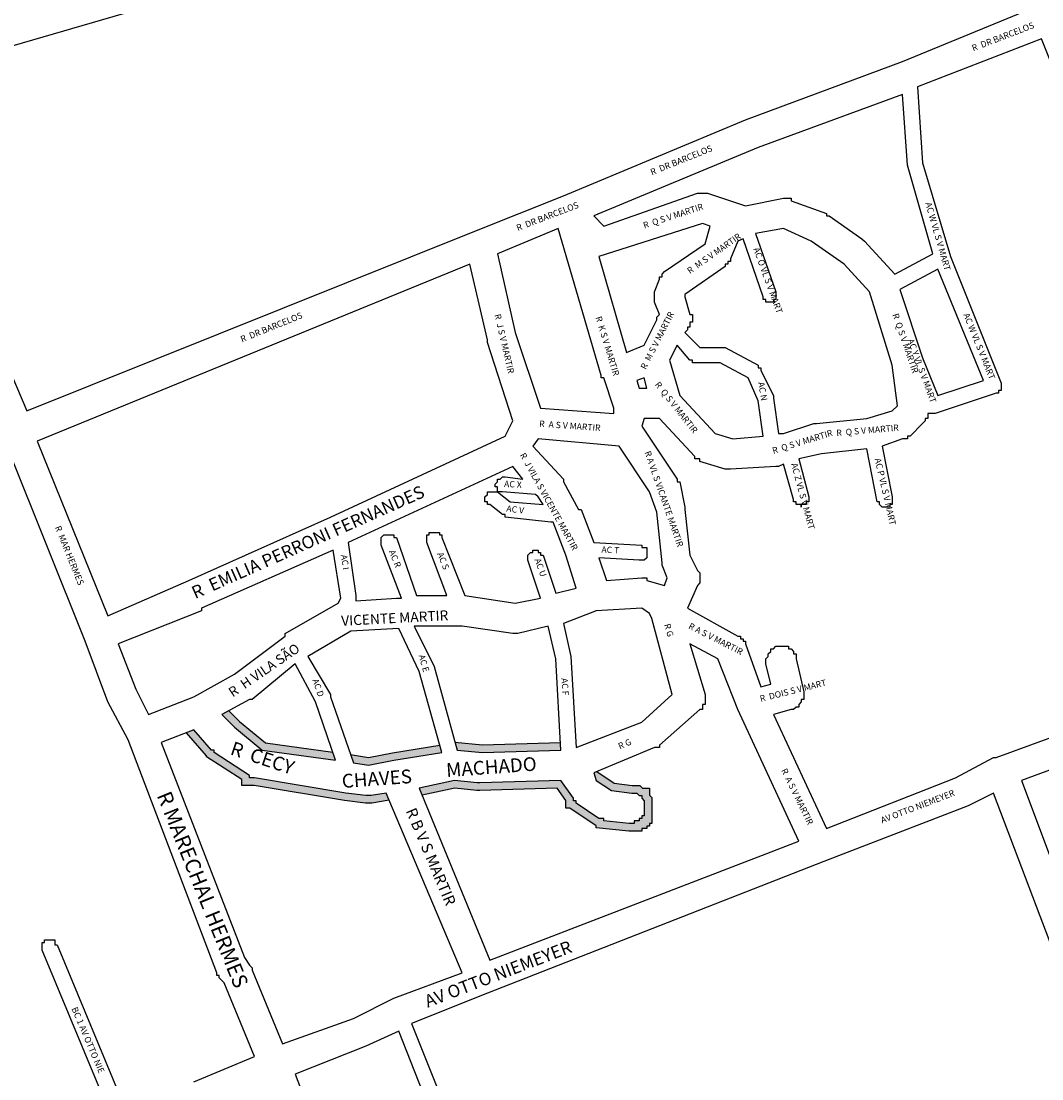
# Model space of a CAD drawing. Extents: x 8947 to 10009, y 22754 to 23867.
# Drawn here: x 9172 to 9576, y 23035 to 23453 of the extents above; entities that cross this region are included whole.
import ezdxf

# ---------------------------------------------------------------- set-up
doc = ezdxf.new("R2010")
doc.units = 0
doc.header["$MEASUREMENT"] = 0
doc.layers.get('0').update_dxf_attribs({"linetype": 'CONTINUOUS'})
doc.layers.add('LOGRADOURO', color=7, linetype='CONTINUOUS')
doc.layers.add('QUADRAS', color=7, linetype='CONTINUOUS')

msp = doc.modelspace()

# ---------------------------------------------------------------- hatches: boundary and pattern name
h = msp.add_hatch(color=256)
h.paths.add_polyline_path([(9268.65, 23168.07), (9258.42, 23176.44), (9254.15, 23180.71), (9251.41, 23179.21), (9256.41, 23174.21), (9267.41, 23165.21), (9296.41, 23161.21), (9295.3, 23164.39)])
h.paths.add_polyline_path([(9264.41, 23154.21), (9263.41, 23154.21), (9262.41, 23154.21), (9262.41, 23155.21), (9248.41, 23164.21), (9248.41, 23165.21), (9247.41, 23165.21), (9240.41, 23173.21), (9237.43, 23172.07), (9245.41, 23162.94), (9245.41, 23162.57), (9259.41, 23153.57), (9259.41, 23151.21), (9263.41, 23151.21), (9264.16, 23151.21), (9299.98, 23145.24), (9308.22, 23144.21), (9309.41, 23144.21), (9310.66, 23144.21), (9317.61, 23145.37), (9316.41, 23148.21), (9310.41, 23147.21), (9309.41, 23147.21), (9308.41, 23147.21), (9300.41, 23148.21)])
h.paths.add_polyline_path([(9338.41, 23164.21), (9337.59, 23167.12), (9318.88, 23164.17), (9309.36, 23162.26), (9302.29, 23163.44), (9303.41, 23160.21), (9309.41, 23159.21), (9319.41, 23161.21)])
h.paths.add_polyline_path([(9385.41, 23153.21), (9353.41, 23152.21), (9352.41, 23152.21), (9343.41, 23153.21), (9329.41, 23150.21), (9330.57, 23147.39), (9343.56, 23150.18), (9352.24, 23149.21), (9353.46, 23149.21), (9383.9, 23150.16), (9387.41, 23145.25), (9387.41, 23142.21), (9389, 23142.21), (9399.41, 23135.27), (9399.41, 23134.5), (9412.26, 23133.21), (9413.41, 23133.21), (9417.41, 23133.21), (9417.41, 23134.21), (9419.41, 23134.21), (9419.41, 23135.21), (9420.41, 23135.21), (9420.41, 23136.21), (9421.41, 23136.21), (9421.41, 23140.21), (9421.41, 23141.21), (9421.41, 23142.21), (9421.41, 23143.21), (9421.41, 23144.21), (9421.41, 23146.46), (9420.41, 23147.46), (9420.41, 23150.21), (9417.65, 23150.21), (9416.65, 23151.21), (9414.41, 23151.21), (9413.59, 23151.21), (9406.48, 23152.1), (9399.58, 23156.7), (9398.41, 23156.21), (9399.41, 23153.21), (9405.41, 23149.21), (9413.41, 23148.21), (9414.41, 23148.21), (9415.41, 23148.21), (9416.41, 23147.21), (9417.41, 23147.21), (9417.41, 23146.21), (9418.41, 23145.21), (9418.41, 23144.21), (9418.41, 23143.21), (9418.41, 23142.21), (9418.41, 23141.21), (9418.41, 23140.21), (9418.41, 23139.21), (9417.41, 23139.21), (9417.41, 23138.21), (9416.41, 23138.21), (9416.41, 23137.21), (9415.41, 23137.21), (9414.41, 23137.21), (9414.41, 23136.21), (9413.41, 23136.21), (9412.41, 23136.21), (9402.41, 23137.21), (9402.41, 23138.21), (9401.41, 23138.21), (9400.41, 23138.21), (9391.41, 23144.21), (9391.41, 23145.21), (9390.41, 23145.21), (9390.41, 23146.21)])
h.paths.add_polyline_path([(9385.24, 23168.21), (9354.51, 23167.22), (9343.56, 23168.31), (9344.41, 23165.21), (9354.41, 23164.21), (9385.41, 23165.21)])

# ---------------------------------------------------------------- linework, layer by layer
at = {"layer": 'QUADRAS', "color": 7, "linetype": 'Continuous'}
for points in [[(9257.41, 23469.21), (9123.41, 23430.21), (9153.41, 23348.21)], [(9153.41, 23348.21), (9174.41, 23299.21), (9351.41, 23370.21), (9351.41, 23370.21), (9351.41, 23370.21), (9386.41, 23384.21), (9458.41, 23414.21), (9458.41, 23414.21), (9520.41, 23437.21), (9571.41, 23458.21)], [(9671.41, 23206.21), (9575.41, 23446.21), (9526.41, 23427.21), (9528.41, 23397.21), (9539.41, 23360.21), (9559.41, 23310.21), (9559.41, 23310.21), (9559.41, 23310.21), (9559.41, 23310.21), (9559.41, 23309.21), (9559.41, 23309.21), (9559.41, 23309.21), (9559.41, 23309.21), (9559.41, 23309.21), (9559.41, 23308.21), (9559.41, 23308.21), (9559.41, 23308.21), (9559.41, 23308.21), (9559.41, 23308.21), (9559.41, 23308.21), (9559.41, 23307.21), (9558.41, 23307.21), (9558.41, 23307.21), (9558.41, 23307.21), (9558.41, 23307.21), (9558.41, 23307.21), (9558.41, 23306.21), (9558.41, 23306.21), (9557.41, 23306.21), (9557.41, 23306.21), (9557.41, 23306.21), (9557.41, 23306.21), (9557.41, 23306.21), (9533.41, 23298.21), (9533.41, 23298.21), (9532.41, 23298.21), (9532.41, 23298.21), (9532.41, 23298.21), (9532.41, 23298.21), (9532.41, 23298.21), (9531.41, 23298.21), (9531.41, 23298.21), (9531.41, 23298.21), (9531.41, 23298.21), (9531.41, 23298.21), (9530.41, 23298.21), (9530.41, 23298.21), (9530.41, 23298.21), (9530.41, 23298.21), (9530.41, 23298.21), (9530.41, 23298.21), (9530.41, 23298.21), (9530.41, 23297.21), (9530.41, 23297.21), (9530.41, 23297.21), (9530.41, 23296.21), (9529.41, 23296.21), (9529.41, 23296.21), (9529.41, 23295.21), (9529.41, 23295.21), (9529.41, 23295.21), (9528.41, 23294.21), (9528.41, 23294.21), (9528.41, 23294.21), (9523.41, 23289.21), (9523.41, 23289.21), (9522.41, 23289.21), (9522.41, 23289.21), (9522.41, 23288.21), (9521.41, 23288.21), (9521.41, 23288.21), (9521.41, 23288.21), (9520.41, 23288.21), (9512.41, 23285.21), (9516.41, 23265.21), (9516.41, 23265.21), (9516.41, 23264.21), (9516.41, 23264.21), (9516.41, 23264.21), (9516.41, 23264.21), (9516.41, 23264.21), (9516.41, 23263.21), (9516.41, 23263.21), (9516.41, 23263.21), (9516.41, 23263.21), (9516.41, 23263.21), (9516.41, 23263.21), (9516.41, 23262.21), (9516.41, 23262.21), (9515.41, 23262.21), (9515.41, 23262.21), (9515.41, 23262.21), (9515.41, 23262.21), (9515.41, 23262.21), (9515.41, 23261.21), (9514.41, 23261.21), (9514.41, 23261.21), (9514.41, 23261.21), (9514.41, 23261.21), (9514.41, 23261.21), (9514.41, 23261.21), (9513.41, 23261.21), (9513.41, 23261.21), (9513.41, 23261.21), (9513.41, 23261.21), (9513.41, 23261.21), (9512.41, 23261.21), (9512.41, 23261.21), (9512.41, 23261.21), (9512.41, 23261.21), (9512.41, 23261.21), (9511.41, 23262.21), (9511.41, 23262.21), (9511.41, 23262.21), (9511.41, 23262.21), (9511.41, 23262.21), (9511.41, 23262.21), (9511.41, 23262.21), (9511.41, 23263.21), (9510.41, 23263.21), (9510.41, 23263.21), (9510.41, 23263.21), (9510.41, 23263.21), (9510.41, 23263.21), (9506.41, 23284.21), (9488.41, 23282.21), (9479.41, 23280.21), (9483.41, 23265.21), (9483.41, 23265.21), (9483.41, 23265.21), (9483.41, 23265.21), (9483.41, 23264.21), (9483.41, 23264.21), (9483.41, 23264.21), (9483.41, 23264.21), (9483.41, 23264.21), (9483.41, 23264.21), (9483.41, 23263.21), (9483.41, 23263.21), (9483.41, 23263.21), (9482.41, 23263.21), (9482.41, 23263.21), (9482.41, 23263.21), (9482.41, 23262.21), (9482.41, 23262.21), (9482.41, 23262.21), (9482.41, 23262.21), (9481.41, 23262.21), (9481.41, 23262.21), (9481.41, 23262.21), (9481.41, 23262.21), (9481.41, 23262.21), (9481.41, 23262.21), (9480.41, 23262.21), (9480.41, 23262.21), (9480.41, 23261.21), (9480.41, 23262.21), (9480.41, 23262.21), (9479.41, 23262.21), (9479.41, 23262.21), (9479.41, 23262.21), (9479.41, 23262.21), (9479.41, 23262.21), (9478.41, 23262.21), (9478.41, 23262.21), (9478.41, 23262.21), (9478.41, 23262.21), (9478.41, 23262.21), (9478.41, 23263.21), (9478.41, 23263.21), (9477.41, 23263.21), (9477.41, 23263.21), (9477.41, 23263.21), (9477.41, 23263.21), (9477.41, 23264.21), (9477.41, 23264.21), (9477.41, 23264.21), (9473.41, 23278.21), (9471.41, 23277.21), (9471.41, 23277.21), (9470.41, 23277.21), (9470.41, 23277.21), (9470.41, 23277.21), (9470.41, 23277.21), (9452.41, 23276.21), (9452.41, 23276.21), (9451.41, 23276.21), (9451.41, 23276.21), (9451.41, 23276.21), (9450.41, 23276.21), (9450.41, 23276.21), (9450.41, 23276.21), (9440.41, 23279.21), (9440.41, 23280.21), (9439.41, 23280.21), (9439.41, 23280.21), (9439.41, 23280.21), (9438.41, 23280.21), (9438.41, 23281.21), (9438.41, 23281.21), (9438.41, 23281.21), (9424.41, 23296.21), (9418.41, 23296.21), (9417.41, 23293.21), (9431.41, 23272.21), (9431.41, 23272.21), (9431.41, 23272.21), (9431.41, 23271.21), (9431.41, 23271.21), (9432.41, 23271.21), (9434.41, 23261.21), (9434.41, 23261.21), (9434.41, 23261.21), (9434.41, 23261.21), (9434.41, 23260.21), (9436.41, 23242.21), (9439.41, 23236.21), (9440.41, 23235.21), (9440.41, 23235.21), (9440.41, 23235.21), (9440.41, 23234.21), (9440.41, 23234.21), (9440.41, 23234.21), (9440.41, 23233.21), (9440.41, 23233.21), (9440.41, 23232.21), (9440.41, 23232.21), (9440.41, 23232.21), (9440.41, 23231.21), (9440.41, 23231.21), (9439.41, 23230.21), (9439.41, 23230.21), (9435.41, 23221.21), (9455.41, 23210.21), (9455.41, 23210.21), (9456.41, 23210.21), (9456.41, 23210.21), (9456.41, 23210.21), (9456.41, 23209.21), (9457.41, 23209.21), (9457.41, 23209.21), (9457.41, 23208.21), (9457.41, 23208.21), (9458.41, 23208.21), (9458.41, 23207.21), (9458.41, 23207.21), (9464.41, 23190.21), (9468.41, 23191.21), (9466.41, 23199.21), (9466.41, 23199.21), (9466.41, 23200.21), (9466.41, 23200.21), (9466.41, 23201.21), (9466.41, 23201.21), (9466.41, 23201.21), (9467.41, 23202.21), (9467.41, 23202.21), (9467.41, 23202.21), (9467.41, 23203.21), (9467.41, 23203.21), (9467.41, 23203.21), (9468.41, 23204.21), (9468.41, 23204.21), (9468.41, 23204.21), (9468.41, 23205.21), (9469.41, 23205.21), (9469.41, 23205.21), (9469.41, 23205.21), (9470.41, 23206.21), (9470.41, 23206.21), (9470.41, 23206.21), (9471.41, 23206.21), (9471.41, 23206.21), (9472.41, 23206.21), (9472.41, 23206.21), (9472.41, 23206.21), (9473.41, 23206.21), (9473.41, 23206.21), (9473.41, 23206.21), (9474.41, 23206.21), (9474.41, 23206.21), (9475.41, 23206.21), (9475.41, 23206.21), (9475.41, 23205.21), (9476.41, 23205.21), (9476.41, 23205.21), (9476.41, 23205.21), (9477.41, 23204.21), (9477.41, 23204.21), (9477.41, 23204.21), (9477.41, 23203.21), (9477.41, 23203.21), (9478.41, 23203.21), (9478.41, 23202.21), (9478.41, 23202.21), (9478.41, 23202.21), (9478.41, 23201.21), (9478.41, 23201.21), (9481.41, 23188.21), (9481.41, 23188.21), (9481.41, 23187.21), (9481.41, 23187.21), (9481.41, 23186.21), (9481.41, 23186.21), (9481.41, 23186.21), (9481.41, 23185.21), (9480.41, 23185.21), (9480.41, 23185.21), (9480.41, 23184.21), (9480.41, 23184.21), (9480.41, 23184.21), (9479.41, 23183.21), (9479.41, 23183.21), (9479.41, 23183.21), (9479.41, 23182.21), (9478.41, 23182.21), (9478.41, 23182.21), (9478.41, 23182.21), (9477.41, 23181.21), (9477.41, 23181.21), (9477.41, 23181.21), (9476.41, 23181.21), (9476.41, 23181.21), (9469.41, 23179.21), (9490.41, 23134.21), (9541.41, 23154.21), (9556.41, 23162.21), (9556.41, 23162.21), (9557.41, 23162.21), (9557.41, 23162.21), (9631.41, 23189.21)], [(9398.41, 23376.21), (9402.41, 23372.21), (9439.41, 23385.21), (9439.41, 23385.21), (9440.41, 23385.21), (9440.41, 23385.21), (9440.41, 23385.21), (9441.41, 23385.21), (9441.41, 23385.21), (9442.41, 23385.21), (9442.41, 23385.21), (9442.41, 23385.21), (9443.41, 23385.21), (9458.41, 23380.21), (9473.41, 23383.21), (9473.41, 23383.21), (9474.41, 23383.21), (9474.41, 23383.21), (9475.41, 23383.21), (9475.41, 23383.21), (9475.41, 23383.21), (9476.41, 23383.21), (9476.41, 23382.21), (9476.41, 23382.21), (9476.41, 23382.21), (9490.41, 23377.21), (9490.41, 23377.21), (9490.41, 23376.21), (9491.41, 23376.21), (9491.41, 23376.21), (9504.41, 23367.21), (9504.41, 23367.21), (9505.41, 23366.21), (9505.41, 23366.21), (9505.41, 23366.21), (9517.41, 23353.21), (9517.41, 23353.21), (9517.41, 23353.21), (9517.41, 23353.21), (9517.41, 23353.21), (9532.41, 23361.21), (9522.41, 23396.21), (9522.41, 23396.21), (9522.41, 23396.21), (9522.41, 23396.21), (9522.41, 23396.21), (9520.41, 23424.21), (9463.41, 23403.21), (9398.41, 23376.21)], [(9400.41, 23360.21), (9400.41, 23360.21), (9400.41, 23360.21), (9411.41, 23322.21), (9418.41, 23325.21), (9423.41, 23335.21), (9423.41, 23335.21), (9423.41, 23336.21), (9423.41, 23336.21), (9423.41, 23336.21), (9424.41, 23337.21), (9424.41, 23337.21), (9424.41, 23337.21), (9422.41, 23342.21), (9422.41, 23342.21), (9422.41, 23342.21), (9422.41, 23343.21), (9422.41, 23343.21), (9422.41, 23343.21), (9422.41, 23344.21), (9422.41, 23344.21), (9422.41, 23345.21), (9422.41, 23345.21), (9422.41, 23345.21), (9422.41, 23346.21), (9422.41, 23346.21), (9424.41, 23351.21), (9424.41, 23351.21), (9424.41, 23351.21), (9424.41, 23352.21), (9424.41, 23352.21), (9425.41, 23352.21), (9425.41, 23353.21), (9425.41, 23353.21), (9425.41, 23353.21), (9426.41, 23354.21), (9426.41, 23354.21), (9442.41, 23365.21), (9444.41, 23372.21), (9441.41, 23373.21), (9400.41, 23360.21), (9400.41, 23360.21), (9400.41, 23360.21), (9400.41, 23360.21), (9400.41, 23360.21)], [(9406.41, 23300.21), (9402.41, 23312.21), (9401.41, 23312.21), (9401.41, 23313.21), (9384.41, 23371.21), (9360.41, 23361.21), (9367.41, 23330.21), (9377.41, 23300.21), (9406.41, 23298.21), (9406.41, 23300.21)], [(9507.41, 23346.21), (9497.41, 23357.21), (9484.41, 23366.21), (9473.41, 23371.21), (9462.41, 23369.21), (9470.41, 23346.21), (9470.41, 23346.21), (9470.41, 23346.21), (9470.41, 23346.21), (9470.41, 23346.21), (9470.41, 23345.21), (9470.41, 23345.21), (9470.41, 23345.21), (9470.41, 23345.21), (9470.41, 23345.21), (9470.41, 23344.21), (9470.41, 23344.21), (9470.41, 23344.21), (9470.41, 23344.21), (9470.41, 23344.21), (9470.41, 23344.21), (9470.41, 23343.21), (9470.41, 23343.21), (9469.41, 23343.21), (9469.41, 23343.21), (9469.41, 23343.21), (9469.41, 23343.21), (9469.41, 23343.21), (9469.41, 23343.21), (9469.41, 23342.21), (9468.41, 23342.21), (9468.41, 23342.21), (9468.41, 23342.21), (9468.41, 23342.21), (9468.41, 23342.21), (9467.41, 23342.21), (9467.41, 23342.21), (9467.41, 23342.21), (9467.41, 23342.21), (9467.41, 23342.21), (9466.41, 23342.21), (9466.41, 23342.21), (9466.41, 23343.21), (9466.41, 23343.21), (9466.41, 23343.21), (9466.41, 23343.21), (9465.41, 23343.21), (9465.41, 23343.21), (9465.41, 23343.21), (9465.41, 23343.21), (9465.41, 23344.21), (9465.41, 23344.21), (9465.41, 23344.21), (9465.41, 23344.21), (9465.41, 23344.21), (9457.41, 23367.21), (9455.41, 23366.21), (9452.41, 23359.21), (9452.41, 23358.21), (9452.41, 23358.21), (9451.41, 23358.21), (9451.41, 23357.21), (9451.41, 23357.21), (9451.41, 23357.21), (9450.41, 23357.21), (9450.41, 23356.21), (9450.41, 23356.21), (9434.41, 23345.21), (9434.41, 23344.21), (9436.41, 23337.21), (9436.41, 23337.21), (9436.41, 23337.21), (9437.41, 23337.21), (9437.41, 23336.21), (9437.41, 23336.21), (9437.41, 23335.21), (9437.41, 23335.21), (9437.41, 23335.21), (9437.41, 23334.21), (9436.41, 23334.21), (9436.41, 23333.21), (9436.41, 23333.21), (9436.41, 23333.21), (9436.41, 23332.21), (9436.41, 23332.21), (9435.41, 23332.21), (9435.41, 23331.21), (9435.41, 23331.21), (9434.41, 23330.21), (9440.41, 23324.21), (9449.41, 23324.21), (9449.41, 23324.21), (9449.41, 23324.21), (9449.41, 23324.21), (9449.41, 23324.21), (9450.41, 23324.21), (9450.41, 23324.21), (9450.41, 23324.21), (9450.41, 23324.21), (9450.41, 23324.21), (9450.41, 23324.21), (9463.41, 23317.21), (9463.41, 23317.21), (9463.41, 23317.21), (9463.41, 23316.21), (9463.41, 23316.21), (9464.41, 23316.21), (9464.41, 23316.21), (9464.41, 23316.21), (9464.41, 23316.21), (9464.41, 23315.21), (9464.41, 23315.21), (9469.41, 23305.21), (9469.41, 23305.21), (9469.41, 23305.21), (9469.41, 23305.21), (9469.41, 23304.21), (9469.41, 23304.21), (9471.41, 23290.21), (9473.41, 23290.21), (9473.41, 23290.21), (9473.41, 23290.21), (9485.41, 23294.21), (9485.41, 23294.21), (9486.41, 23294.21), (9486.41, 23294.21), (9486.41, 23294.21), (9506.41, 23296.21), (9516.41, 23299.21), (9518.41, 23301.21), (9516.41, 23317.21), (9507.41, 23346.21)], [(9238.41, 23232.21), (9294.41, 23257.21), (9294.41, 23257.21), (9363.41, 23289.21), (9366.41, 23295.21), (9356.41, 23326.21), (9356.41, 23327.21), (9356.41, 23327.21), (9349.41, 23357.21), (9178.41, 23287.21), (9206.41, 23218.21), (9238.41, 23232.21)], [(9534.41, 23355.21), (9519.41, 23347.21), (9528.41, 23320.21), (9528.41, 23320.21), (9528.41, 23320.21), (9534.41, 23305.21), (9552.41, 23311.21), (9534.41, 23355.21)], [(9459.41, 23312.21), (9448.41, 23318.21), (9438.41, 23318.21), (9438.41, 23318.21), (9438.41, 23318.21), (9438.41, 23318.21), (9438.41, 23318.21), (9438.41, 23318.21), (9437.41, 23318.21), (9437.41, 23318.21), (9437.41, 23318.21), (9437.41, 23319.21), (9437.41, 23319.21), (9436.41, 23319.21), (9436.41, 23319.21), (9436.41, 23319.21), (9436.41, 23319.21), (9431.41, 23325.21), (9428.41, 23319.21), (9432.41, 23305.21), (9446.41, 23290.21), (9453.41, 23288.21), (9465.41, 23289.21), (9463.41, 23303.21), (9459.41, 23312.21)], [(9415.41, 23311.21), (9416.41, 23308.21), (9419.41, 23308.21), (9418.41, 23312.21), (9415.41, 23311.21)], [(9374.41, 23285.21), (9386.41, 23272.21), (9386.41, 23272.21), (9386.41, 23272.21), (9386.41, 23271.21), (9386.41, 23271.21), (9392.41, 23260.21), (9392.41, 23260.21), (9393.41, 23260.21), (9393.41, 23260.21), (9398.41, 23247.21), (9417.41, 23246.21), (9417.41, 23246.21), (9417.41, 23246.21), (9417.41, 23246.21), (9417.41, 23246.21), (9417.41, 23245.21), (9418.41, 23245.21), (9418.41, 23245.21), (9418.41, 23245.21), (9418.41, 23245.21), (9418.41, 23245.21), (9418.41, 23245.21), (9419.41, 23245.21), (9419.41, 23245.21), (9419.41, 23244.21), (9419.41, 23244.21), (9419.41, 23244.21), (9419.41, 23244.21), (9419.41, 23244.21), (9419.41, 23244.21), (9419.41, 23243.21), (9419.41, 23243.21), (9419.41, 23243.21), (9419.41, 23243.21), (9419.41, 23243.21), (9419.41, 23242.21), (9419.41, 23242.21), (9419.41, 23242.21), (9419.41, 23242.21), (9419.41, 23242.21), (9419.41, 23241.21), (9419.41, 23241.21), (9419.41, 23241.21), (9419.41, 23241.21), (9419.41, 23241.21), (9419.41, 23241.21), (9419.41, 23241.21), (9418.41, 23240.21), (9418.41, 23240.21), (9418.41, 23240.21), (9418.41, 23240.21), (9418.41, 23240.21), (9418.41, 23240.21), (9417.41, 23240.21), (9417.41, 23240.21), (9417.41, 23240.21), (9417.41, 23240.21), (9417.41, 23240.21), (9416.41, 23240.21), (9416.41, 23240.21), (9400.41, 23241.21), (9403.41, 23232.21), (9417.41, 23233.21), (9417.41, 23233.21), (9418.41, 23233.21), (9418.41, 23233.21), (9419.41, 23233.21), (9419.41, 23232.21), (9419.41, 23232.21), (9419.41, 23232.21), (9426.41, 23230.21), (9427.41, 23233.21), (9425.41, 23238.21), (9425.41, 23238.21), (9425.41, 23238.21), (9425.41, 23239.21), (9425.41, 23239.21), (9425.41, 23239.21), (9425.41, 23239.21), (9423.41, 23259.21), (9420.41, 23267.21), (9408.41, 23285.21), (9376.41, 23288.21), (9374.41, 23285.21)], [(9240.41, 23034.21), (9264.41, 23044.21), (9252.41, 23073.21), (9250.41, 23075.21), (9250.41, 23075.21), (9250.41, 23076.21), (9250.41, 23076.21), (9249.41, 23076.21), (9249.41, 23077.21), (9249.41, 23077.21), (9249.41, 23077.21), (9214.41, 23169.21), (9206.41, 23184.21), (9206.41, 23184.21), (9206.41, 23184.21), (9206.41, 23184.21), (9197.41, 23208.21), (9167.41, 23283.21), (9044.41, 23235.21), (9044.41, 23235.21), (8947.41, 23196.21), (8972.41, 23131.21), (9042.41, 22956.21)], [(9391.41, 23229.21), (9387.41, 23242.21), (9382.41, 23255.21), (9381.41, 23255.21), (9363.41, 23257.21), (9363.41, 23257.21), (9363.41, 23257.21), (9363.41, 23257.21), (9363.41, 23258.21), (9362.41, 23258.21), (9362.41, 23258.21), (9362.41, 23258.21), (9362.41, 23258.21), (9362.41, 23258.21), (9357.41, 23262.21), (9357.41, 23262.21), (9356.41, 23262.21), (9356.41, 23262.21), (9356.41, 23262.21), (9356.41, 23263.21), (9356.41, 23263.21), (9356.41, 23263.21), (9356.41, 23263.21), (9356.41, 23263.21), (9355.41, 23263.21), (9355.41, 23264.21), (9355.41, 23264.21), (9355.41, 23264.21), (9355.41, 23264.21), (9355.41, 23264.21), (9355.41, 23265.21), (9355.41, 23265.21), (9355.41, 23265.21), (9355.41, 23265.21), (9355.41, 23265.21), (9356.41, 23266.21), (9356.41, 23266.21), (9356.41, 23266.21), (9356.41, 23266.21), (9356.41, 23266.21), (9356.41, 23266.21), (9356.41, 23266.21), (9356.41, 23267.21), (9357.41, 23267.21), (9357.41, 23267.21), (9357.41, 23267.21), (9357.41, 23267.21), (9357.41, 23267.21), (9357.41, 23267.21), (9358.41, 23267.21), (9358.41, 23267.21), (9358.41, 23267.21), (9358.41, 23267.21), (9358.41, 23267.21), (9359.41, 23267.21), (9359.41, 23267.21), (9359.41, 23267.21), (9359.41, 23267.21), (9359.41, 23267.21), (9359.41, 23267.21), (9360.41, 23267.21), (9360.41, 23267.21), (9360.41, 23267.21), (9360.41, 23267.21), (9365.41, 23263.21), (9378.41, 23262.21), (9376.41, 23265.21), (9375.41, 23266.21), (9362.41, 23267.21), (9362.41, 23267.21), (9362.41, 23267.21), (9362.41, 23267.21), (9361.41, 23267.21), (9361.41, 23267.21), (9361.41, 23267.21), (9361.41, 23267.21), (9361.41, 23267.21), (9361.41, 23267.21), (9360.41, 23267.21), (9360.41, 23268.21), (9360.41, 23268.21), (9360.41, 23268.21), (9360.41, 23268.21), (9360.41, 23268.21), (9360.41, 23268.21), (9360.41, 23268.21), (9360.41, 23269.21), (9359.41, 23269.21), (9359.41, 23269.21), (9359.41, 23269.21), (9359.41, 23269.21), (9359.41, 23270.21), (9359.41, 23270.21), (9359.41, 23270.21), (9359.41, 23270.21), (9359.41, 23270.21), (9360.41, 23271.21), (9360.41, 23271.21), (9360.41, 23271.21), (9360.41, 23271.21), (9360.41, 23271.21), (9360.41, 23271.21), (9360.41, 23272.21), (9360.41, 23272.21), (9360.41, 23272.21), (9361.41, 23272.21), (9361.41, 23272.21), (9361.41, 23272.21), (9361.41, 23272.21), (9361.41, 23272.21), (9361.41, 23272.21), (9362.41, 23273.21), (9362.41, 23273.21), (9362.41, 23273.21), (9362.41, 23273.21), (9362.41, 23273.21), (9363.41, 23273.21), (9363.41, 23273.21), (9370.41, 23272.21), (9366.41, 23277.21), (9301.41, 23247.21), (9304.41, 23226.21), (9304.41, 23226.21), (9304.41, 23226.21), (9304.41, 23226.21), (9304.41, 23225.21), (9304.41, 23224.21), (9320.41, 23225.21), (9322.41, 23225.21), (9314.41, 23246.21), (9314.41, 23247.21), (9314.41, 23247.21), (9314.41, 23247.21), (9314.41, 23247.21), (9314.41, 23247.21), (9314.41, 23247.21), (9314.41, 23248.21), (9314.41, 23248.21), (9314.41, 23248.21), (9314.41, 23248.21), (9314.41, 23248.21), (9314.41, 23249.21), (9314.41, 23249.21), (9314.41, 23249.21), (9314.41, 23249.21), (9314.41, 23249.21), (9314.41, 23249.21), (9315.41, 23250.21), (9315.41, 23250.21), (9315.41, 23250.21), (9315.41, 23250.21), (9315.41, 23250.21), (9315.41, 23250.21), (9316.41, 23250.21), (9316.41, 23250.21), (9316.41, 23250.21), (9316.41, 23250.21), (9316.41, 23250.21), (9317.41, 23250.21), (9317.41, 23250.21), (9317.41, 23250.21), (9317.41, 23250.21), (9317.41, 23250.21), (9317.41, 23250.21), (9318.41, 23250.21), (9318.41, 23250.21), (9318.41, 23250.21), (9318.41, 23250.21), (9318.41, 23250.21), (9319.41, 23250.21), (9319.41, 23250.21), (9319.41, 23250.21), (9319.41, 23249.21), (9319.41, 23249.21), (9319.41, 23249.21), (9319.41, 23249.21), (9319.41, 23249.21), (9319.41, 23249.21), (9320.41, 23249.21), (9328.41, 23226.21), (9340.41, 23226.21), (9332.41, 23247.21), (9332.41, 23247.21), (9332.41, 23247.21), (9332.41, 23248.21), (9332.41, 23248.21), (9332.41, 23248.21), (9332.41, 23248.21), (9332.41, 23248.21), (9332.41, 23249.21), (9332.41, 23249.21), (9332.41, 23249.21), (9332.41, 23249.21), (9332.41, 23249.21), (9332.41, 23250.21), (9332.41, 23250.21), (9332.41, 23250.21), (9332.41, 23250.21), (9333.41, 23250.21), (9333.41, 23250.21), (9333.41, 23251.21), (9333.41, 23251.21), (9333.41, 23251.21), (9333.41, 23251.21), (9334.41, 23251.21), (9334.41, 23251.21), (9334.41, 23251.21), (9334.41, 23251.21), (9334.41, 23251.21), (9334.41, 23251.21), (9335.41, 23251.21), (9335.41, 23251.21), (9335.41, 23251.21), (9335.41, 23251.21), (9335.41, 23251.21), (9336.41, 23251.21), (9336.41, 23251.21), (9336.41, 23251.21), (9336.41, 23251.21), (9336.41, 23251.21), (9337.41, 23251.21), (9337.41, 23251.21), (9337.41, 23251.21), (9337.41, 23250.21), (9337.41, 23250.21), (9337.41, 23250.21), (9337.41, 23250.21), (9337.41, 23250.21), (9338.41, 23250.21), (9338.41, 23249.21), (9338.41, 23249.21), (9347.41, 23226.21), (9367.41, 23223.21), (9377.41, 23225.21), (9372.41, 23240.21), (9372.41, 23240.21), (9372.41, 23240.21), (9372.41, 23240.21), (9372.41, 23240.21), (9372.41, 23240.21), (9372.41, 23241.21), (9372.41, 23241.21), (9372.41, 23241.21), (9372.41, 23241.21), (9372.41, 23241.21), (9372.41, 23242.21), (9372.41, 23242.21), (9372.41, 23242.21), (9372.41, 23242.21), (9372.41, 23242.21), (9372.41, 23242.21), (9373.41, 23243.21), (9373.41, 23243.21), (9373.41, 23243.21), (9373.41, 23243.21), (9373.41, 23243.21), (9373.41, 23243.21), (9373.41, 23243.21), (9374.41, 23243.21), (9374.41, 23243.21), (9374.41, 23244.21), (9374.41, 23244.21), (9374.41, 23244.21), (9375.41, 23244.21), (9375.41, 23244.21), (9375.41, 23244.21), (9375.41, 23244.21), (9375.41, 23244.21), (9376.41, 23244.21), (9376.41, 23243.21), (9376.41, 23243.21), (9376.41, 23243.21), (9376.41, 23243.21), (9376.41, 23243.21), (9377.41, 23243.21), (9377.41, 23243.21), (9377.41, 23243.21), (9377.41, 23243.21), (9377.41, 23242.21), (9377.41, 23242.21), (9377.41, 23242.21), (9377.41, 23242.21), (9378.41, 23242.21), (9378.41, 23242.21), (9383.41, 23227.21), (9391.41, 23229.21)], [(9256.41, 23195.21), (9276.41, 23210.21), (9276.41, 23210.21), (9276.41, 23211.21), (9276.41, 23211.21), (9276.41, 23211.21), (9297.41, 23223.21), (9297.41, 23223.21), (9297.41, 23223.21), (9298.41, 23225.21), (9295.41, 23244.21), (9243.41, 23221.21), (9243.41, 23220.21), (9243.41, 23220.21), (9210.41, 23207.21), (9217.41, 23189.21), (9222.41, 23179.21), (9240.41, 23186.21), (9256.41, 23195.21)], [(9386.41, 23215.21), (9389.41, 23202.21), (9389.41, 23202.21), (9389.41, 23202.21), (9389.41, 23202.21), (9389.41, 23202.21), (9391.41, 23166.21), (9417.41, 23176.21), (9429.41, 23187.21), (9421.41, 23217.21), (9420.41, 23219.21), (9417.41, 23221.21), (9399.41, 23220.21), (9386.41, 23215.21)], [(9383.41, 23201.21), (9380.41, 23214.21), (9368.41, 23211.21), (9368.41, 23211.21), (9367.41, 23211.21), (9367.41, 23211.21), (9366.41, 23211.21), (9366.41, 23211.21), (9346.41, 23214.21), (9328.41, 23214.21), (9327.41, 23214.21), (9335.41, 23198.21), (9335.41, 23198.21), (9335.41, 23198.21), (9335.41, 23198.21), (9344.41, 23165.21), (9354.41, 23164.21), (9385.41, 23165.21), (9383.41, 23201.21)], [(9329.41, 23196.21), (9321.41, 23213.21), (9302.41, 23212.21), (9285.41, 23202.21), (9294.41, 23187.21), (9294.41, 23187.21), (9294.41, 23187.21), (9294.41, 23187.21), (9294.41, 23186.21), (9294.41, 23186.21), (9303.41, 23160.21), (9309.41, 23159.21), (9319.41, 23161.21), (9338.41, 23164.21), (9329.41, 23196.21)], [(9455.41, 23181.21), (9447.41, 23201.21), (9436.41, 23207.21), (9442.41, 23187.21), (9442.41, 23187.21), (9442.41, 23186.21), (9442.41, 23186.21), (9442.41, 23185.21), (9442.41, 23185.21), (9442.41, 23185.21), (9442.41, 23184.21), (9442.41, 23184.21), (9442.41, 23183.21), (9441.41, 23183.21), (9441.41, 23183.21), (9441.41, 23182.21), (9441.41, 23182.21), (9441.41, 23182.21), (9441.41, 23181.21), (9440.41, 23181.21), (9440.41, 23181.21), (9440.41, 23181.21), (9424.41, 23167.21), (9424.41, 23167.21), (9424.41, 23166.21), (9424.41, 23166.21), (9423.41, 23166.21), (9423.41, 23166.21), (9423.41, 23166.21), (9422.41, 23166.21), (9398.41, 23156.21), (9399.41, 23153.21), (9405.41, 23149.21), (9413.41, 23148.21), (9413.41, 23148.21), (9414.41, 23148.21), (9414.41, 23148.21), (9414.41, 23148.21), (9415.41, 23148.21), (9415.41, 23148.21), (9415.41, 23148.21), (9416.41, 23147.21), (9416.41, 23147.21), (9416.41, 23147.21), (9417.41, 23147.21), (9417.41, 23146.21), (9417.41, 23146.21), (9417.41, 23146.21), (9418.41, 23145.21), (9418.41, 23145.21), (9418.41, 23145.21), (9418.41, 23144.21), (9418.41, 23144.21), (9418.41, 23144.21), (9418.41, 23143.21), (9418.41, 23143.21), (9418.41, 23142.21), (9418.41, 23142.21), (9418.41, 23142.21), (9418.41, 23141.21), (9418.41, 23141.21), (9418.41, 23140.21), (9418.41, 23140.21), (9418.41, 23140.21), (9418.41, 23139.21), (9417.41, 23139.21), (9417.41, 23139.21), (9417.41, 23138.21), (9417.41, 23138.21), (9416.41, 23138.21), (9416.41, 23138.21), (9416.41, 23137.21), (9415.41, 23137.21), (9415.41, 23137.21), (9415.41, 23137.21), (9414.41, 23137.21), (9414.41, 23137.21), (9414.41, 23136.21), (9413.41, 23136.21), (9413.41, 23136.21), (9412.41, 23136.21), (9412.41, 23136.21), (9412.41, 23136.21), (9402.41, 23137.21), (9402.41, 23137.21), (9402.41, 23137.21), (9402.41, 23138.21), (9401.41, 23138.21), (9401.41, 23138.21), (9400.41, 23138.21), (9400.41, 23138.21), (9400.41, 23138.21), (9400.41, 23138.21), (9391.41, 23144.21), (9391.41, 23144.21), (9391.41, 23145.21), (9391.41, 23145.21), (9390.41, 23145.21), (9390.41, 23145.21), (9390.41, 23146.21), (9390.41, 23146.21), (9385.41, 23153.21), (9353.41, 23152.21), (9353.41, 23152.21), (9353.41, 23152.21), (9352.41, 23152.21), (9343.41, 23153.21), (9329.41, 23150.21), (9357.41, 23082.21), (9479.41, 23129.21), (9455.41, 23181.21), (9455.41, 23181.21), (9455.41, 23181.21)], [(9254.15, 23180.71), (9258.42, 23176.44), (9268.65, 23168.07), (9295.3, 23164.39)], [(9251.41, 23179.21), (9256.41, 23174.21), (9267.41, 23165.21)], [(9635.41, 23178.21), (9567.41, 23153.21), (9605.41, 23052.21)], [(9346.41, 23077.21), (9316.41, 23148.21), (9310.41, 23147.21), (9310.41, 23147.21), (9309.41, 23147.21), (9309.41, 23147.21), (9309.41, 23147.21), (9308.41, 23147.21), (9308.41, 23147.21), (9300.41, 23148.21), (9264.41, 23154.21), (9264.41, 23154.21), (9263.41, 23154.21), (9263.41, 23154.21), (9263.41, 23154.21), (9262.41, 23154.21), (9262.41, 23155.21), (9262.41, 23155.21), (9262.41, 23155.21), (9248.41, 23164.21), (9248.41, 23164.21), (9248.41, 23165.21), (9247.41, 23165.21), (9247.41, 23165.21), (9247.41, 23165.21), (9240.41, 23173.21), (9227.41, 23168.21), (9260.41, 23083.21), (9262.41, 23080.21), (9262.41, 23080.21), (9262.41, 23080.21), (9263.41, 23079.21), (9263.41, 23079.21), (9263.41, 23079.21), (9263.41, 23078.21), (9263.41, 23078.21), (9275.41, 23049.21), (9303.41, 23059.21), (9319.41, 23067.21), (9319.41, 23067.21), (9319.41, 23067.21), (9319.41, 23067.21), (9346.41, 23077.21)], [(9317.61, 23145.37), (9310.66, 23144.21), (9309.41, 23144.21), (9308.22, 23144.21), (9299.98, 23145.24), (9264.16, 23151.21), (9263.41, 23151.21), (9259.41, 23151.21), (9259.41, 23153.57), (9245.41, 23162.57), (9245.41, 23162.94), (9237.43, 23172.07)], [(9343.56, 23168.31), (9354.51, 23167.22), (9385.24, 23168.21)], [(9302.29, 23163.44), (9309.36, 23162.26), (9318.88, 23164.17), (9337.59, 23167.12)], [(9399.58, 23156.7), (9406.48, 23152.1), (9413.59, 23151.21), (9414.41, 23151.21), (9416.65, 23151.21), (9417.65, 23150.21), (9420.41, 23150.21), (9420.41, 23147.46), (9421.41, 23146.46), (9421.41, 23144.21), (9421.41, 23143.21), (9421.41, 23142.21), (9421.41, 23141.21), (9421.41, 23140.21), (9421.41, 23136.21), (9420.41, 23136.21), (9420.41, 23135.21), (9419.41, 23135.21), (9419.41, 23134.21), (9417.41, 23134.21), (9417.41, 23133.21), (9413.41, 23133.21), (9412.26, 23133.21), (9399.41, 23134.5), (9399.41, 23135.27), (9389, 23142.21), (9387.41, 23142.21), (9387.41, 23145.25), (9383.9, 23150.16), (9353.46, 23149.21), (9352.24, 23149.21), (9343.56, 23150.18), (9330.57, 23147.39)], [(9594.41, 23048.21), (9556.41, 23148.21), (9546.41, 23143.21), (9546.41, 23143.21), (9546.41, 23143.21), (9546.41, 23143.21), (9489.41, 23121.21), (9489.41, 23121.21), (9489.41, 23121.21), (9356.41, 23069.21), (9356.41, 23069.21), (9326.41, 23057.21), (9362.41, 22967.21)], [(9207.41, 23021.21), (9180.41, 23086.21), (9180.41, 23086.21), (9180.41, 23086.21), (9180.41, 23086.21), (9180.41, 23087.21), (9180.41, 23087.21), (9180.41, 23087.21), (9180.41, 23087.21), (9180.41, 23087.21), (9180.41, 23088.21), (9180.41, 23088.21), (9180.41, 23088.21), (9180.41, 23088.21), (9180.41, 23088.21), (9180.41, 23088.21), (9180.41, 23089.21), (9180.41, 23089.21), (9180.41, 23089.21), (9181.41, 23089.21), (9181.41, 23089.21), (9181.41, 23089.21), (9181.41, 23090.21), (9181.41, 23090.21), (9181.41, 23090.21), (9181.41, 23090.21), (9182.41, 23090.21), (9182.41, 23090.21), (9182.41, 23090.21), (9182.41, 23090.21), (9182.41, 23090.21), (9183.41, 23090.21), (9183.41, 23090.21), (9183.41, 23090.21), (9183.41, 23090.21), (9183.41, 23090.21), (9184.41, 23090.21), (9184.41, 23090.21), (9184.41, 23090.21), (9184.41, 23090.21), (9184.41, 23090.21), (9184.41, 23090.21), (9185.41, 23090.21), (9185.41, 23089.21), (9185.41, 23089.21), (9185.41, 23089.21), (9185.41, 23089.21), (9185.41, 23089.21), (9185.41, 23089.21), (9185.41, 23088.21), (9186.41, 23088.21), (9213.41, 23023.21)], [(9356.41, 22965.21), (9321.41, 23054.21), (9308.41, 23048.21), (9308.41, 23048.21), (9308.41, 23048.21), (9280.41, 23037.21), (9312.41, 22953.21)]]:
    msp.add_lwpolyline(points, dxfattribs=at)
msp.add_lwpolyline([(9267.41, 23165.21), (9296.41, 23161.21), (9288.41, 23184.21), (9280.41, 23199.21), (9263.41, 23185.21), (9262.41, 23185.21), (9251.41, 23179.21), (9256.41, 23174.21)], close=True, dxfattribs=at)

# ---------------------------------------------------------------- texts
at = {"layer": 'LOGRADOURO'}
for s, height, rotation, p in [('R  DR BARCELOS', 2.5, 21, (9548.41, 23441.21)), ('R  DR BARCELOS', 2.5, 22, (9421.41, 23392.21)), ('R  DR BARCELOS', 2.5, 21, (9368.41, 23370.21)), ('R  Q S V MARTIR', 2.5, 18, (9418.41, 23371.21)), ('AC W VL S V MART', 2.5, 286, (9529.41, 23381.21)), ('R  M S V MARTIR', 2.5, 35, (9436.41, 23353.21)), ('AC O VL S V MART', 2.5, 290, (9461.41, 23363.21)), ('R  DR BARCELOS', 2.5, 22, (9259.41, 23326.21)), ('R  J S V MARTIR', 2.5, 283, (9359.18, 23337.16)), ('R  K S V MARTIR', 2.5, 287, (9399.07, 23336.14)), ('R  M S V MARTIR', 2.5, 63, (9418.99, 23315.33)), ('R  Q S V MARTIR', 2.5, 289, (9516.41, 23337.21)), ('AC W VL S V MART', 2.5, 292, (9544.41, 23337.21)), ('AC Y VL S V MART', 2.5, 290, (9522.41, 23327.21)), ('R  Q S V MARTIR', 2.5, 308.3177, (9422.42, 23309.51)), ('AC N ', 2.5, 280, (9463.36, 23310.38)), ('R  A S V MARTIR', 2.5, 356, (9376.81, 23292.91)), ('R  Q S V MARTIR', 2.5, 5, (9494.41, 23289.21)), ('R  Q S V MARTIR', 2.5, 17, (9469.41, 23282.21)), ('R  J VILA S VICENTE MARTIR', 2.5, 299, (9369.11, 23281.76)), ('R A VL S VICANTE MARTIR', 2.5, 289.1613, (9418.47, 23282.84)), ('AC Z VL S V MART', 2.5, 285, (9476.41, 23278.21)), ('AC P VL S V MART', 2.5, 283, (9509.41, 23280.21)), ('R  EMILIA PERRONI FERNANDES', 5.001, 24, (9240.91, 23224.81)), ('AC X', 2.5, 357, (9362.94, 23269.14)), ('AC V', 2.5, 353, (9363.79, 23259.44)), ('R  MAR HERMES', 2.5, 292, (9185.41, 23253.21)), ('AC R', 2.5, 292, (9317.41, 23243.66)), ('AC T', 2.5, 357, (9401.41, 23243.21)), ('AC I', 2.5, 279, (9298.41, 23242.21)), ('AC S', 2.5, 292, (9336.46, 23242.75)), ('AC U', 2.5, 290, (9374.97, 23240.4)), ('VICENTE MARTIR', 3.9726, 3, (9298.74, 23214.28)), ('R G', 2.5, 286, (9426.2, 23214.76)), ('R A S V MARTIR', 2.5, 333, (9435.6, 23213.36)), ('R  H VILA SÃO ', 3.844, 34.4725, (9255.75, 23185.96)), ('AC E', 2.5, 286, (9329.17, 23202.52)), ('AC F', 2.5, 274, (9385.62, 23193.57)), ('     AC D', 2.5, 289, (9285.92, 23196.55)), ('R  DOIS S V MART', 2.5, 14, (9464.41, 23184.21)), ('R  CECY ', 5.447, 341.5821, (9254.4, 23163.59)), ('R G', 2.5, 23.027, (9408.71, 23165.45)), ('MACHADO', 5.447, 4.1288, (9340.29, 23154.54)), ('CHAVES', 5.447, 4.1288, (9299.05, 23150.21)), ('R  A S V MARTIR', 2.5, 296, (9472.41, 23157.21)), ('R MARECHAL HERMES', 5.9518, 292, (9225.63, 23147.35)), ('AV OTTO NIEMEYER', 2.5, 21, (9512.41, 23136.21)), ('R B V S MARTIR', 4.3484, 293, (9324.03, 23141.2)), ('AV OTTO NIEMEYER', 4.9733, 21, (9332.79, 23063.41)), ('BC 1 AV OTTO NIE', 2.5, 293, (9191.95, 23063.07))]:
    msp.add_text(s, height=height, rotation=rotation, dxfattribs=at).set_placement(p)

doc.saveas('drawing.dxf')
